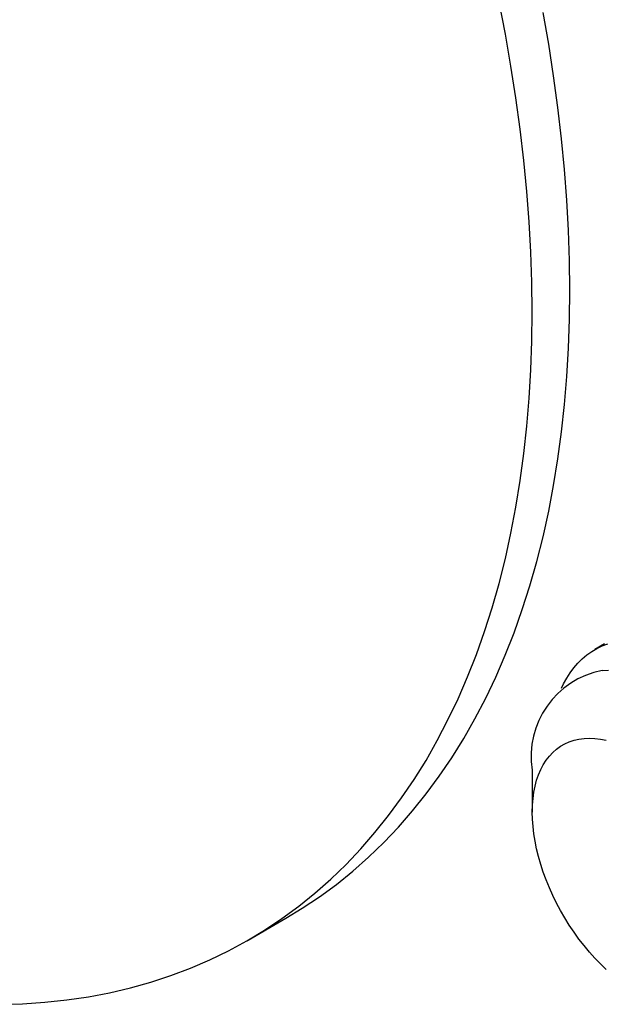
# Model space of a CAD drawing. Units: millimetres. Extents: x 16 to 419, y -13 to 584.
# Drawn here: x 126 to 137, y 182 to 201 of the extents above; entities that cross this region are included whole.
import ezdxf

# ---------------------------------------------------------------- set-up
doc = ezdxf.new("R2010")
doc.units = ezdxf.units.MM
doc.header["$LTSCALE"] = 2

msp = doc.modelspace()

# ---------------------------------------------------------------- linework, layer by layer
at = {"color": 7, "linetype": 'Continuous', "lineweight": 25}
for p, q in [((136.742521, 189.17755), (136.557237, 189.070588)), ((135.386766, 186.809681), (135.386766, 186.021335)), ((130.05272, 183.620524), (130.759827, 184.028729))]:
    msp.add_line(p, q, dxfattribs=at)
at = {"color": 7, "linetype": 'Continuous', "lineweight": 25, "flags": 128}
for points in [[(125.398944, 182.41462), (125.822503, 182.425689), (126.240108, 182.452944), (126.65147, 182.496366), (127.056306, 182.555926), (127.454338, 182.631581), (127.845291, 182.723281), (128.228896, 182.830962), (128.604889, 182.954549), (128.97301, 183.093958), (129.333006, 183.249093), (129.684629, 183.419846), (130.027637, 183.606101), (130.361794, 183.807728), (130.686869, 184.024589), (131.002638, 184.256535), (131.308884, 184.503405), (131.605396, 184.76503), (131.89197, 185.041229), (132.168408, 185.331812), (132.434519, 185.63658), (132.690121, 185.955321), (132.935038, 186.287817), (133.169099, 186.633838), (133.392146, 186.993146), (133.604023, 187.365493), (133.804585, 187.750623), (133.993693, 188.148272), (134.171218, 188.558163), (134.337036, 188.980016), (134.491035, 189.41354), (134.633107, 189.858436), (134.763155, 190.314397), (134.881089, 190.78111), (134.986829, 191.258253), (135.0803, 191.745497), (135.161439, 192.242507), (135.23019, 192.74894), (135.286506, 193.264447), (135.330347, 193.788674), (135.361684, 194.321258), (135.380495, 194.861834), (135.386766, 195.410028), (135.380495, 195.965464), (135.361684, 196.527758), (135.330347, 197.096523), (135.286506, 197.671368), (135.23019, 198.251895), (135.161439, 198.837707), (135.0803, 199.428398), (134.986829, 200.023562), (134.881089, 200.622788), (134.763155, 201.225665)], [(130.759827, 184.028729), (131.068901, 184.215932), (131.393976, 184.432793), (131.709745, 184.664739), (132.015991, 184.911609), (132.312503, 185.173234), (132.599077, 185.449433), (132.875515, 185.740016), (133.141626, 186.044784), (133.397228, 186.363525), (133.642144, 186.696021), (133.876206, 187.042042), (134.099253, 187.40135), (134.31113, 187.773697), (134.511691, 188.158828), (134.7008, 188.556476), (134.878324, 188.966367), (135.044143, 189.38822), (135.198142, 189.821744), (135.340214, 190.26664), (135.470262, 190.722601), (135.588196, 191.189314), (135.693935, 191.666457), (135.787407, 192.153701), (135.868546, 192.650711), (135.937297, 193.157144), (135.993613, 193.672651), (136.037454, 194.196878), (136.068791, 194.729462), (136.087601, 195.270038), (136.093873, 195.818232), (136.087601, 196.373668), (136.068791, 196.935962), (136.037454, 197.504727), (135.993613, 198.079572), (135.937297, 198.6601), (135.868546, 199.245911), (135.787407, 199.836602), (135.693935, 200.431766), (135.588196, 201.030993)], [(135.93748, 188.350371), (135.973178, 188.426513), (136.031776, 188.53529), (136.096273, 188.637227), (136.166516, 188.732085), (136.242343, 188.819644), (136.323576, 188.899697), (136.410026, 188.972059), (136.501489, 189.03656), (136.597754, 189.093049), (136.698595, 189.141396), (136.803777, 189.181486)], [(136.700439, 188.678801), (136.816421, 188.684747)], [(135.647286, 184.748197), (135.593602, 184.894158), (135.545799, 185.040135), (135.504037, 185.185634), (135.468458, 185.330163), (135.439182, 185.473231), (135.416308, 185.614356), (135.399915, 185.753059), (135.390056, 185.888872), (135.386766, 186.021335), (135.390056, 186.149999), (135.399915, 186.27443), (135.416308, 186.394205), (135.439182, 186.508921), (135.468458, 186.618189), (135.504037, 186.721638), (135.545799, 186.81892), (135.593602, 186.909704), (135.647286, 186.993684), (135.706667, 187.070575), (135.771546, 187.140118), (135.841703, 187.202077), (135.9169, 187.256242), (135.996883, 187.30243), (136.081381, 187.340485), (136.170109, 187.370278), (136.262766, 187.391708), (136.359038, 187.404703), (136.4586, 187.409219), (136.561116, 187.40524), (136.666237, 187.39278), (136.773609, 187.371881)], [(136.773609, 183.069575), (136.666237, 183.172645), (136.561116, 183.281555), (136.4586, 183.395938), (136.359038, 183.515405), (136.262766, 183.639554), (136.170109, 183.767963), (136.081381, 183.900199), (135.996883, 184.035814), (135.9169, 184.174348), (135.841703, 184.315334), (135.771546, 184.458294), (135.706667, 184.602745), (135.647286, 184.748197)]]:
    msp.add_lwpolyline(points, dxfattribs=at)
at = {"color": 7, "linetype": 'Continuous', "lineweight": 25}
msp.add_arc((136.999711, 187.07226), 1.634178, 100.552299, 189.246358, dxfattribs=at)

doc.saveas('drawing.dxf')
